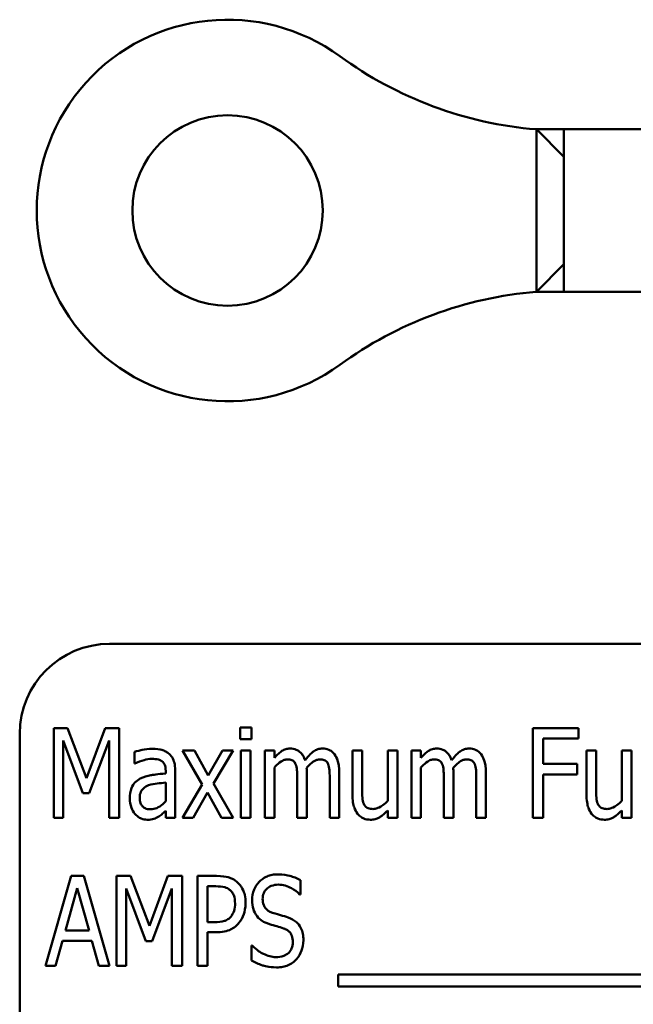
# Model space of a CAD drawing. Units: inches. Extents: x 2.2 to 96.8, y 1.1 to 75.4.
# Drawn here: x 69.5 to 70.3, y 41.7 to 43 of the extents above; entities that cross this region are included whole.
import ezdxf

# ---------------------------------------------------------------- set-up
doc = ezdxf.new("R2010")
doc.units = ezdxf.units.IN
doc.header["$LTSCALE"] = 4.5
doc.header["$MEASUREMENT"] = 0
doc.layers.add('Visible (ANSI)', color=7, linetype='Continuous', lineweight=50)

msp = doc.modelspace()

# ---------------------------------------------------------------- linework, layer by layer
at = {"layer": 'Visible (ANSI)'}
for p, q in [((70.1505, 42.7282), (70.1505, 42.8299)), ((70.1505, 42.8299), (70.1851, 42.7952)), ((70.1505, 42.8299), (70.1851, 42.8299)), ((70.1851, 42.6265), (70.1851, 42.8299)), ((70.4101, 42.8299), (70.1851, 42.8299)), ((70.1505, 42.6265), (70.1505, 42.7282)), ((70.1505, 42.6265), (70.1851, 42.6611)), ((70.1505, 42.6265), (70.1851, 42.6265)), ((70.4101, 42.6265), (70.1851, 42.6265)), ((70.5565, 42.1856), (69.6162, 42.1856)), ((69.5463, 42.0802), (69.5463, 41.9677)), ((69.5636, 42.0802), (69.5463, 42.0802)), ((69.5875, 42.0176), (69.5636, 42.0802)), ((69.6106, 42.0802), (69.5875, 42.0176)), ((69.6281, 42.0802), (69.6106, 42.0802)), ((69.6281, 41.9677), (69.6281, 42.0802)), ((69.7937, 42.081), (69.7799, 42.081)), ((69.7799, 42.081), (69.7799, 42.0662)), ((69.7937, 42.0662), (69.7937, 42.081)), ((70.2034, 42.0802), (70.1462, 42.0802)), ((70.1462, 42.0802), (70.1462, 41.9677)), ((70.2034, 42.0669), (70.2034, 42.0802)), ((69.5037, 42.0731), (69.5037, 41.3981)), ((69.5581, 41.9677), (69.5581, 42.0646)), ((69.5581, 42.0646), (69.5828, 41.9987)), ((69.5906, 41.9987), (69.6155, 42.0646)), ((69.6155, 42.0646), (69.6155, 41.9677)), ((69.7799, 42.0662), (69.7937, 42.0662)), ((70.1589, 42.0352), (70.1589, 42.0669)), ((70.1589, 42.0669), (70.2034, 42.0669)), ((69.6473, 42.0503), (69.6473, 42.0358)), ((69.7225, 42.0521), (69.7076, 42.0521)), ((69.7076, 42.0521), (69.7322, 42.0096)), ((69.7396, 42.0206), (69.7225, 42.0521)), ((69.7574, 42.0521), (69.7396, 42.0206)), ((69.7464, 42.0106), (69.7711, 42.0521)), ((69.7711, 42.0521), (69.7574, 42.0521)), ((69.7927, 42.0521), (69.7807, 42.0521)), ((69.7807, 42.0521), (69.7807, 41.9677)), ((69.7927, 41.9677), (69.7927, 42.0521)), ((69.8225, 42.0521), (69.8105, 42.0521)), ((69.8105, 42.0521), (69.8105, 41.9677)), ((69.8225, 42.0428), (69.8225, 42.0521)), ((69.9323, 42.0521), (69.9202, 42.0521)), ((69.9202, 42.0521), (69.9202, 41.9974)), ((69.9323, 42.004), (69.9323, 42.0521)), ((69.9766, 42.0521), (69.9646, 42.0521)), ((69.9646, 42.0521), (69.9646, 41.9891)), ((69.9766, 41.9677), (69.9766, 42.0521)), ((70.006, 42.0521), (69.994, 42.0521)), ((69.994, 42.0521), (69.994, 41.9677)), ((70.006, 42.0428), (70.006, 42.0521)), ((70.2253, 42.0521), (70.2133, 42.0521)), ((70.2133, 42.0521), (70.2133, 41.9974)), ((70.2253, 42.004), (70.2253, 42.0521)), ((70.2696, 42.0521), (70.2576, 42.0521)), ((70.2576, 42.0521), (70.2576, 41.9891)), ((70.2696, 41.9677), (70.2696, 42.0521)), ((69.6473, 42.0358), (69.648, 42.0358)), ((69.8225, 41.9677), (69.8225, 42.0308)), ((70.006, 41.9677), (70.006, 42.0308)), ((70.2016, 42.0352), (70.1589, 42.0352)), ((70.2016, 42.0219), (70.2016, 42.0352)), ((69.6865, 42.026), (69.6865, 42.0232)), ((69.6985, 41.9677), (69.6985, 42.0254)), ((69.8511, 42.0166), (69.8511, 41.9677)), ((69.8632, 41.9677), (69.8632, 42.0233)), ((69.8918, 42.0166), (69.8918, 41.9677)), ((69.9038, 41.9677), (69.9038, 42.0233)), ((70.0347, 42.0166), (70.0347, 41.9677)), ((70.0467, 41.9677), (70.0467, 42.0233)), ((70.0753, 42.0166), (70.0753, 41.9677)), ((70.0874, 41.9677), (70.0874, 42.0233)), ((70.1589, 41.9677), (70.1589, 42.0219)), ((70.1589, 42.0219), (70.2016, 42.0219)), ((69.6865, 42.0119), (69.6865, 41.9885)), ((69.7322, 42.0096), (69.7074, 41.9677)), ((69.7711, 41.9677), (69.7464, 42.0106)), ((69.5828, 41.9987), (69.5906, 41.9987)), ((69.721, 41.9677), (69.7389, 41.9995)), ((69.7389, 41.9995), (69.7563, 41.9677)), ((69.5463, 41.9677), (69.5581, 41.9677)), ((69.6155, 41.9677), (69.6281, 41.9677)), ((69.6865, 41.9767), (69.6865, 41.9677)), ((69.6865, 41.9677), (69.6985, 41.9677)), ((69.7074, 41.9677), (69.721, 41.9677)), ((69.7563, 41.9677), (69.7711, 41.9677)), ((69.7807, 41.9677), (69.7927, 41.9677)), ((69.8105, 41.9677), (69.8225, 41.9677)), ((69.8511, 41.9677), (69.8632, 41.9677)), ((69.8918, 41.9677), (69.9038, 41.9677)), ((69.9646, 41.977), (69.9646, 41.9677)), ((69.9646, 41.9677), (69.9766, 41.9677)), ((69.994, 41.9677), (70.006, 41.9677)), ((70.0347, 41.9677), (70.0467, 41.9677)), ((70.0753, 41.9677), (70.0874, 41.9677)), ((70.1462, 41.9677), (70.1589, 41.9677)), ((70.2576, 41.977), (70.2576, 41.9677)), ((70.2576, 41.9677), (70.2696, 41.9677)), ((69.5682, 41.895), (69.536, 41.7825)), ((69.5838, 41.895), (69.5682, 41.895)), ((69.616, 41.7825), (69.5838, 41.895)), ((69.625, 41.895), (69.625, 41.7825)), ((69.6424, 41.895), (69.625, 41.895)), ((69.6663, 41.8324), (69.6424, 41.895)), ((69.6893, 41.895), (69.6663, 41.8324)), ((69.7069, 41.895), (69.6893, 41.895)), ((69.7069, 41.7825), (69.7069, 41.895)), ((69.7502, 41.895), (69.7262, 41.895)), ((69.7262, 41.895), (69.7262, 41.7825)), ((69.561, 41.8267), (69.5757, 41.8799)), ((69.5757, 41.8799), (69.5905, 41.8267)), ((69.7389, 41.8372), (69.7389, 41.882)), ((69.7389, 41.882), (69.7494, 41.882)), ((69.8552, 41.8718), (69.8552, 41.8897)), ((69.6369, 41.7825), (69.6369, 41.8794)), ((69.6369, 41.8794), (69.6616, 41.8135)), ((69.6694, 41.8135), (69.6942, 41.8794)), ((69.6942, 41.8794), (69.6942, 41.7825)), ((69.8541, 41.8718), (69.8552, 41.8718)), ((69.7476, 41.8372), (69.7389, 41.8372)), ((69.5905, 41.8267), (69.561, 41.8267)), ((69.7389, 41.7825), (69.7389, 41.8244)), ((69.7389, 41.8244), (69.7497, 41.8244)), ((69.5487, 41.7825), (69.5574, 41.8139)), ((69.5574, 41.8139), (69.594, 41.8139)), ((69.594, 41.8139), (69.6026, 41.7825)), ((69.6616, 41.8135), (69.6694, 41.8135)), ((69.7939, 41.808), (69.7939, 41.7892)), ((69.7948, 41.808), (69.7939, 41.808)), ((69.536, 41.7825), (69.5487, 41.7825)), ((69.6026, 41.7825), (69.616, 41.7825)), ((69.625, 41.7825), (69.6369, 41.7825)), ((69.6942, 41.7825), (69.7069, 41.7825)), ((69.7262, 41.7825), (69.7389, 41.7825)), ((69.9022, 41.7716), (69.9022, 41.7564)), ((71.0759, 41.7716), (69.9022, 41.7716)), ((69.9022, 41.7564), (71.0759, 41.7564))]:
    msp.add_line(p, q, dxfattribs=at)
msp.add_circle((69.7639, 42.7282), 0.1192, dxfattribs=at)
for centre, radius, start, end in [((69.7639, 42.7282), 0.2389, 53.9179, 306.0821), ((70.1903, 43.3133), 0.4851, 233.9179, 265.285), ((70.1903, 42.143), 0.4851, 94.715, 126.0821), ((69.6162, 42.0731), 0.1125, 90, 180)]:
    msp.add_arc(centre, radius, start, end, dxfattribs=at)
for points, knots in [([(69.6692, 42.0541), (69.665, 42.0541), (69.6609, 42.0537), (69.6557, 42.0525), (69.6508, 42.0514), (69.6473, 42.0503)], [-0.1355845, -0.1355845, -0.1355845, -0.1355845, -0.0309008, -0.0309008, 0, 0, 0, 0]), ([(69.6908, 42.0479), (69.6894, 42.049), (69.688, 42.05), (69.6849, 42.0517), (69.6833, 42.0523), (69.679, 42.0535), (69.6752, 42.0541), (69.6692, 42.0541)], [-0.1186516, -0.1186516, -0.1186516, -0.1186516, -0.0847288, -0.0847288, -0.051386, -0.051386, 0, 0, 0, 0]), ([(69.8421, 42.0545), (69.8403, 42.0545), (69.8385, 42.0543), (69.835, 42.0532), (69.8334, 42.0525), (69.8305, 42.0505), (69.8271, 42.0482), (69.8225, 42.0428)], [-0.1873747, -0.1873747, -0.1873747, -0.1873747, -0.1236835, -0.1236835, -0.0599829, -0.0599829, 0, 0, 0, 0]), ([(69.8609, 42.0399), (69.8603, 42.0418), (69.8595, 42.0436), (69.8577, 42.0467), (69.8567, 42.0481), (69.8536, 42.0512), (69.8516, 42.0523), (69.8474, 42.0541), (69.8448, 42.0545), (69.8421, 42.0545)], [-0.05943933, -0.05943933, -0.05943933, -0.05943933, -0.0481661, -0.0481661, -0.03831299, -0.03831299, -0.02273043, -0.02273043, 0, 0, 0, 0]), ([(69.8828, 42.0545), (69.8808, 42.0545), (69.8788, 42.0542), (69.8749, 42.053), (69.8731, 42.052), (69.8695, 42.0494), (69.8659, 42.0466), (69.8609, 42.0399)], [-0.1891057, -0.1891057, -0.1891057, -0.1891057, -0.1302432, -0.1302432, -0.0701562, -0.0701562, 0, 0, 0, 0]), ([(69.8978, 42.0473), (69.8969, 42.0486), (69.8958, 42.0498), (69.8931, 42.052), (69.8917, 42.0526), (69.8882, 42.0541), (69.8855, 42.0545), (69.8828, 42.0545)], [-0.03918181, -0.03918181, -0.03918181, -0.03918181, -0.0320213, -0.0320213, -0.02335365, -0.02335365, 0, 0, 0, 0]), ([(70.0256, 42.0545), (70.0238, 42.0545), (70.022, 42.0543), (70.0186, 42.0532), (70.0169, 42.0525), (70.014, 42.0505), (70.0106, 42.0482), (70.006, 42.0428)], [-0.1873747, -0.1873747, -0.1873747, -0.1873747, -0.1236835, -0.1236835, -0.0599829, -0.0599829, 0, 0, 0, 0]), ([(70.0444, 42.0399), (70.0438, 42.0418), (70.043, 42.0436), (70.0412, 42.0467), (70.0402, 42.0481), (70.0372, 42.0512), (70.0351, 42.0523), (70.0309, 42.0541), (70.0283, 42.0545), (70.0256, 42.0545)], [-0.05943933, -0.05943933, -0.05943933, -0.05943933, -0.0481661, -0.0481661, -0.03831299, -0.03831299, -0.02273043, -0.02273043, 0, 0, 0, 0]), ([(70.0663, 42.0545), (70.0643, 42.0545), (70.0623, 42.0542), (70.0585, 42.053), (70.0567, 42.052), (70.053, 42.0494), (70.0494, 42.0466), (70.0444, 42.0399)], [-0.1891057, -0.1891057, -0.1891057, -0.1891057, -0.1302432, -0.1302432, -0.0701562, -0.0701562, 0, 0, 0, 0]), ([(70.0813, 42.0473), (70.0804, 42.0486), (70.0793, 42.0498), (70.0766, 42.052), (70.0752, 42.0526), (70.0718, 42.0541), (70.0691, 42.0545), (70.0663, 42.0545)], [-0.03918181, -0.03918181, -0.03918181, -0.03918181, -0.0320213, -0.0320213, -0.02335365, -0.02335365, 0, 0, 0, 0]), ([(69.648, 42.0358), (69.6516, 42.0376), (69.6554, 42.0391), (69.662, 42.0408), (69.6656, 42.0416), (69.6691, 42.0416)], [-0.07287463, -0.07287463, -0.07287463, -0.07287463, -0.02930162, -0.02930162, 0, 0, 0, 0]), ([(69.6691, 42.0416), (69.6715, 42.0416), (69.675, 42.0414), (69.679, 42.0403), (69.6804, 42.0396), (69.6817, 42.0387)], [-0.03584244, -0.03584244, -0.03584244, -0.03584244, -0.01298421, -0.01298421, 0, 0, 0, 0]), ([(69.6985, 42.0254), (69.6985, 42.0285), (69.6983, 42.0316), (69.6972, 42.0372), (69.6965, 42.0396), (69.6942, 42.0442), (69.6927, 42.0462), (69.6908, 42.0479)], [-0.06914071, -0.06914071, -0.06914071, -0.06914071, -0.04320842, -0.04320842, -0.02155331, -0.02155331, 0, 0, 0, 0]), ([(69.8225, 42.0308), (69.8245, 42.033), (69.8267, 42.0351), (69.8318, 42.039), (69.8337, 42.0398), (69.8362, 42.0407), (69.8376, 42.041), (69.8391, 42.041)], [-0.03125284, -0.03125284, -0.03125284, -0.03125284, -0.02248229, -0.02248229, -0.01244506, -0.01244506, 0, 0, 0, 0]), ([(69.8391, 42.041), (69.8408, 42.041), (69.8427, 42.0408), (69.845, 42.0399), (69.846, 42.0394), (69.8479, 42.0375), (69.8486, 42.0363), (69.8491, 42.0351)], [-0.05262713, -0.05262713, -0.05262713, -0.05262713, -0.02327328, -0.02327328, -0.01123889, -0.01123889, 0, 0, 0, 0]), ([(69.8629, 42.0305), (69.8649, 42.0328), (69.8672, 42.035), (69.8711, 42.038), (69.8732, 42.0394), (69.8769, 42.0407), (69.8783, 42.041), (69.8798, 42.041)], [-0.06590346, -0.06590346, -0.06590346, -0.06590346, -0.03339264, -0.03339264, -0.0121886, -0.0121886, 0, 0, 0, 0]), ([(69.8798, 42.041), (69.8815, 42.041), (69.8833, 42.0408), (69.8856, 42.0399), (69.8866, 42.0394), (69.8886, 42.0375), (69.8893, 42.0363), (69.8898, 42.0351)], [-0.05262713, -0.05262713, -0.05262713, -0.05262713, -0.02327328, -0.02327328, -0.01123889, -0.01123889, 0, 0, 0, 0]), ([(69.9038, 42.0233), (69.9038, 42.0316), (69.9028, 42.0364), (69.9008, 42.0423), (69.8996, 42.045), (69.8978, 42.0473)], [-0.05274834, -0.05274834, -0.05274834, -0.05274834, -0.02454314, -0.02454314, 0, 0, 0, 0]), ([(70.006, 42.0308), (70.008, 42.033), (70.0102, 42.0351), (70.0154, 42.039), (70.0172, 42.0398), (70.0197, 42.0407), (70.0212, 42.041), (70.0226, 42.041)], [-0.03125284, -0.03125284, -0.03125284, -0.03125284, -0.02248229, -0.02248229, -0.01244506, -0.01244506, 0, 0, 0, 0]), ([(70.0226, 42.041), (70.0244, 42.041), (70.0262, 42.0408), (70.0285, 42.0399), (70.0295, 42.0394), (70.0314, 42.0375), (70.0321, 42.0363), (70.0327, 42.0351)], [-0.05262713, -0.05262713, -0.05262713, -0.05262713, -0.02327328, -0.02327328, -0.01123889, -0.01123889, 0, 0, 0, 0]), ([(70.0464, 42.0305), (70.0484, 42.0328), (70.0507, 42.035), (70.0546, 42.038), (70.0567, 42.0394), (70.0604, 42.0407), (70.0618, 42.041), (70.0633, 42.041)], [-0.06590346, -0.06590346, -0.06590346, -0.06590346, -0.03339264, -0.03339264, -0.0121886, -0.0121886, 0, 0, 0, 0]), ([(70.0633, 42.041), (70.065, 42.041), (70.0669, 42.0408), (70.0691, 42.0399), (70.0701, 42.0394), (70.0721, 42.0375), (70.0728, 42.0363), (70.0733, 42.0351)], [-0.05262713, -0.05262713, -0.05262713, -0.05262713, -0.02327328, -0.02327328, -0.01123889, -0.01123889, 0, 0, 0, 0]), ([(70.0874, 42.0233), (70.0874, 42.0316), (70.0863, 42.0364), (70.0843, 42.0423), (70.0831, 42.045), (70.0813, 42.0473)], [-0.05274834, -0.05274834, -0.05274834, -0.05274834, -0.02454314, -0.02454314, 0, 0, 0, 0]), ([(69.6817, 42.0387), (69.6824, 42.0382), (69.6831, 42.0375), (69.6843, 42.0358), (69.6848, 42.0349), (69.6857, 42.0329), (69.6865, 42.0306), (69.6865, 42.026)], [-0.1060743, -0.1060743, -0.1060743, -0.1060743, -0.0736141, -0.0736141, -0.0387692, -0.0387692, 0, 0, 0, 0]), ([(69.8491, 42.0351), (69.85, 42.0331), (69.8505, 42.0305), (69.8509, 42.026), (69.8511, 42.0223), (69.8511, 42.0166)], [-0.1555961, -0.1555961, -0.1555961, -0.1555961, -0.0487495, -0.0487495, 0, 0, 0, 0]), ([(69.8632, 42.0233), (69.8632, 42.0247), (69.8632, 42.0261), (69.8631, 42.0279), (69.863, 42.0292), (69.8629, 42.0305)], [-0.04617987, -0.04617987, -0.04617987, -0.04617987, -0.01096292, -0.01096292, 0, 0, 0, 0]), ([(69.8898, 42.0351), (69.8907, 42.0331), (69.8912, 42.0305), (69.8915, 42.026), (69.8918, 42.0223), (69.8918, 42.0166)], [-0.1555961, -0.1555961, -0.1555961, -0.1555961, -0.0487495, -0.0487495, 0, 0, 0, 0]), ([(70.0327, 42.0351), (70.0336, 42.0331), (70.0341, 42.0305), (70.0344, 42.026), (70.0347, 42.0223), (70.0347, 42.0166)], [-0.1555961, -0.1555961, -0.1555961, -0.1555961, -0.0487495, -0.0487495, 0, 0, 0, 0]), ([(70.0467, 42.0233), (70.0467, 42.0247), (70.0467, 42.0261), (70.0466, 42.0279), (70.0465, 42.0292), (70.0464, 42.0305)], [-0.04617987, -0.04617987, -0.04617987, -0.04617987, -0.01096292, -0.01096292, 0, 0, 0, 0]), ([(70.0733, 42.0351), (70.0742, 42.0331), (70.0747, 42.0305), (70.0751, 42.026), (70.0753, 42.0223), (70.0753, 42.0166)], [-0.1555961, -0.1555961, -0.1555961, -0.1555961, -0.0487495, -0.0487495, 0, 0, 0, 0]), ([(69.6546, 42.0169), (69.6521, 42.0156), (69.6498, 42.0139), (69.6463, 42.0102), (69.6449, 42.008), (69.6421, 42.001), (69.6415, 41.9966), (69.6415, 41.9922)], [-0.09554708, -0.09554708, -0.09554708, -0.09554708, -0.06369385, -0.06369385, -0.03723732, -0.03723732, 0, 0, 0, 0]), ([(69.6865, 42.0232), (69.6764, 42.0226), (69.6697, 42.0215), (69.6632, 42.0204), (69.6587, 42.0191), (69.6546, 42.0169)], [-0.05577172, -0.05577172, -0.05577172, -0.05577172, -0.03937677, -0.03937677, 0, 0, 0, 0]), ([(69.6539, 41.9932), (69.6539, 41.9945), (69.654, 41.9958), (69.6545, 41.9983), (69.6549, 41.9994), (69.6557, 42.0013), (69.6566, 42.0028), (69.6604, 42.0063), (69.6626, 42.0076), (69.6651, 42.0085)], [-0.1135408, -0.1135408, -0.1135408, -0.1135408, -0.0768683, -0.0768683, -0.0444296, -0.0444296, -0.021794, -0.021794, 0, 0, 0, 0]), ([(69.6651, 42.0085), (69.669, 42.0099), (69.6727, 42.0104), (69.679, 42.0111), (69.6831, 42.0116), (69.6865, 42.0119)], [-0.05406648, -0.05406648, -0.05406648, -0.05406648, -0.02916061, -0.02916061, 0, 0, 0, 0]), ([(69.9346, 41.9851), (69.9335, 41.9875), (69.9329, 41.9902), (69.9323, 41.9965), (69.9323, 42.0003), (69.9323, 42.004)], [-0.05387821, -0.05387821, -0.05387821, -0.05387821, -0.03153969, -0.03153969, 0, 0, 0, 0]), ([(70.2276, 41.9851), (70.2265, 41.9875), (70.2259, 41.9902), (70.2254, 41.9965), (70.2253, 42.0003), (70.2253, 42.004)], [-0.05387821, -0.05387821, -0.05387821, -0.05387821, -0.03153969, -0.03153969, 0, 0, 0, 0]), ([(69.6415, 41.9922), (69.6415, 41.9881), (69.6421, 41.9842), (69.6446, 41.9776), (69.646, 41.9751), (69.6478, 41.9728)], [-0.0590425, -0.0590425, -0.0590425, -0.0590425, -0.02467418, -0.02467418, 0, 0, 0, 0]), ([(69.6675, 41.9785), (69.6663, 41.9785), (69.665, 41.9786), (69.6627, 41.979), (69.6616, 41.9794), (69.659, 41.9806), (69.658, 41.9815), (69.6563, 41.9834), (69.6556, 41.9847), (69.6542, 41.9883), (69.6539, 41.9908), (69.6539, 41.9932)], [-0.05186035, -0.05186035, -0.05186035, -0.05186035, -0.04606555, -0.04606555, -0.04092759, -0.04092759, -0.03293381, -0.03293381, -0.01997377, -0.01997377, 0, 0, 0, 0]), ([(69.9202, 41.9974), (69.9202, 41.9893), (69.9214, 41.9843), (69.9236, 41.9779), (69.9249, 41.9752), (69.9267, 41.9729)], [-0.05682199, -0.05682199, -0.05682199, -0.05682199, -0.02497561, -0.02497561, 0, 0, 0, 0]), ([(70.2133, 41.9974), (70.2133, 41.9893), (70.2144, 41.9843), (70.2166, 41.9779), (70.2179, 41.9752), (70.2197, 41.9729)], [-0.05682199, -0.05682199, -0.05682199, -0.05682199, -0.02497561, -0.02497561, 0, 0, 0, 0]), ([(69.6865, 41.9885), (69.6849, 41.9868), (69.6832, 41.9852), (69.6779, 41.9811), (69.6756, 41.9801), (69.6727, 41.9789), (69.6702, 41.9785), (69.6675, 41.9785)], [-0.02808897, -0.02808897, -0.02808897, -0.02808897, -0.02606701, -0.02606701, -0.02231199, -0.02231199, 0, 0, 0, 0]), ([(69.946, 41.9788), (69.9439, 41.9788), (69.9417, 41.9791), (69.9393, 41.98), (69.9383, 41.9804), (69.936, 41.9825), (69.9352, 41.9838), (69.9346, 41.9851)], [-0.05750377, -0.05750377, -0.05750377, -0.05750377, -0.02557715, -0.02557715, -0.01278422, -0.01278422, 0, 0, 0, 0]), ([(69.9646, 41.9891), (69.9626, 41.987), (69.9605, 41.9852), (69.9545, 41.981), (69.9519, 41.9801), (69.9495, 41.9792), (69.9477, 41.9788), (69.946, 41.9788)], [-0.02501864, -0.02501864, -0.02501864, -0.02501864, -0.02124042, -0.02124042, -0.01518984, -0.01518984, 0, 0, 0, 0]), ([(70.239, 41.9788), (70.2369, 41.9788), (70.2348, 41.9791), (70.2323, 41.98), (70.2313, 41.9804), (70.2291, 41.9825), (70.2282, 41.9838), (70.2276, 41.9851)], [-0.05750377, -0.05750377, -0.05750377, -0.05750377, -0.02557715, -0.02557715, -0.01278422, -0.01278422, 0, 0, 0, 0]), ([(70.2576, 41.9891), (70.2556, 41.987), (70.2535, 41.9852), (70.2475, 41.981), (70.2449, 41.9801), (70.2425, 41.9792), (70.2408, 41.9788), (70.239, 41.9788)], [-0.02501864, -0.02501864, -0.02501864, -0.02501864, -0.02124042, -0.02124042, -0.01518984, -0.01518984, 0, 0, 0, 0]), ([(69.6478, 41.9728), (69.649, 41.9715), (69.6502, 41.9703), (69.6529, 41.9683), (69.6544, 41.9674), (69.6583, 41.9658), (69.6607, 41.9654), (69.6632, 41.9654)], [-0.04999796, -0.04999796, -0.04999796, -0.04999796, -0.03554866, -0.03554866, -0.02147996, -0.02147996, 0, 0, 0, 0]), ([(69.6632, 41.9654), (69.6666, 41.9654), (69.6695, 41.9657), (69.6737, 41.9672), (69.6758, 41.9682), (69.6777, 41.9695)], [-0.03840205, -0.03840205, -0.03840205, -0.03840205, -0.01938855, -0.01938855, 0, 0, 0, 0]), ([(69.6777, 41.9695), (69.6795, 41.9705), (69.6811, 41.9717), (69.6839, 41.9743), (69.6852, 41.9755), (69.6865, 41.9767)], [-0.03189671, -0.03189671, -0.03189671, -0.03189671, -0.01493632, -0.01493632, 0, 0, 0, 0]), ([(69.9267, 41.9729), (69.9278, 41.9716), (69.9289, 41.9704), (69.9319, 41.9681), (69.9334, 41.9674), (69.937, 41.9659), (69.9398, 41.9654), (69.9428, 41.9654)], [-0.04054205, -0.04054205, -0.04054205, -0.04054205, -0.03353633, -0.03353633, -0.02473791, -0.02473791, 0, 0, 0, 0]), ([(69.9428, 41.9654), (69.9448, 41.9654), (69.9467, 41.9656), (69.9505, 41.9666), (69.9523, 41.9673), (69.9555, 41.9692), (69.9592, 41.9715), (69.9646, 41.977)], [-0.2096369, -0.2096369, -0.2096369, -0.2096369, -0.1365222, -0.1365222, -0.0655962, -0.0655962, 0, 0, 0, 0]), ([(70.2197, 41.9729), (70.2208, 41.9716), (70.2219, 41.9704), (70.2249, 41.9681), (70.2264, 41.9674), (70.23, 41.9659), (70.2329, 41.9654), (70.2358, 41.9654)], [-0.04054205, -0.04054205, -0.04054205, -0.04054205, -0.03353633, -0.03353633, -0.02473791, -0.02473791, 0, 0, 0, 0]), ([(70.2358, 41.9654), (70.2378, 41.9654), (70.2397, 41.9656), (70.2435, 41.9666), (70.2453, 41.9673), (70.2485, 41.9692), (70.2522, 41.9715), (70.2576, 41.977)], [-0.2096369, -0.2096369, -0.2096369, -0.2096369, -0.1365222, -0.1365222, -0.0655962, -0.0655962, 0, 0, 0, 0]), ([(69.7752, 41.888), (69.7737, 41.8892), (69.772, 41.8903), (69.7685, 41.8921), (69.7666, 41.8928), (69.7616, 41.8942), (69.7571, 41.895), (69.7502, 41.895)], [-0.1318153, -0.1318153, -0.1318153, -0.1318153, -0.0955621, -0.0955621, -0.0584189, -0.0584189, 0, 0, 0, 0]), ([(69.8267, 41.897), (69.8243, 41.897), (69.822, 41.8968), (69.8175, 41.8959), (69.8154, 41.8953), (69.8087, 41.8925), (69.8056, 41.8897), (69.8008, 41.8848), (69.7986, 41.8816), (69.7953, 41.8737), (69.7946, 41.8693), (69.7946, 41.8648)], [-0.1174962, -0.1174962, -0.1174962, -0.1174962, -0.1063204, -0.1063204, -0.0958095, -0.0958095, -0.0720471, -0.0720471, -0.0380614, -0.0380614, 0, 0, 0, 0]), ([(69.8552, 41.8897), (69.851, 41.8921), (69.8465, 41.8939), (69.8388, 41.8959), (69.8337, 41.897), (69.8267, 41.897)], [-0.1472254, -0.1472254, -0.1472254, -0.1472254, -0.0589683, -0.0589683, 0, 0, 0, 0]), ([(69.7494, 41.882), (69.7533, 41.882), (69.7572, 41.8818), (69.7627, 41.8802), (69.7647, 41.8792), (69.7664, 41.8778)], [-0.04812889, -0.04812889, -0.04812889, -0.04812889, -0.01912716, -0.01912716, 0, 0, 0, 0]), ([(69.7865, 41.8611), (69.7865, 41.8645), (69.7862, 41.8679), (69.785, 41.8733), (69.7841, 41.8761), (69.7805, 41.8827), (69.7781, 41.8856), (69.7752, 41.888)], [-0.114332, -0.114332, -0.114332, -0.114332, -0.063621, -0.063621, -0.0320085, -0.0320085, 0, 0, 0, 0]), ([(69.8078, 41.8664), (69.8078, 41.8688), (69.8082, 41.8712), (69.81, 41.8754), (69.8112, 41.8771), (69.814, 41.8799), (69.8159, 41.8814), (69.8215, 41.8836), (69.8245, 41.8841), (69.8276, 41.8841)], [-0.1105848, -0.1105848, -0.1105848, -0.1105848, -0.0785633, -0.0785633, -0.0507546, -0.0507546, -0.0260215, -0.0260215, 0, 0, 0, 0]), ([(69.8276, 41.8841), (69.8304, 41.8841), (69.8332, 41.8837), (69.8389, 41.8822), (69.8415, 41.881), (69.8476, 41.8776), (69.8512, 41.8751), (69.8541, 41.8718)], [-0.07925078, -0.07925078, -0.07925078, -0.07925078, -0.05928678, -0.05928678, -0.03689695, -0.03689695, 0, 0, 0, 0]), ([(69.7664, 41.8778), (69.7676, 41.8769), (69.7686, 41.8758), (69.7706, 41.8731), (69.7712, 41.8717), (69.7729, 41.8676), (69.7733, 41.864), (69.7733, 41.8606)], [-0.04446964, -0.04446964, -0.04446964, -0.04446964, -0.03765487, -0.03765487, -0.02892731, -0.02892731, 0, 0, 0, 0]), ([(69.7733, 41.8606), (69.7733, 41.8575), (69.773, 41.8542), (69.7711, 41.8486), (69.7697, 41.8461), (69.7679, 41.8439)], [-0.05050981, -0.05050981, -0.05050981, -0.05050981, -0.0241543, -0.0241543, 0, 0, 0, 0]), ([(69.7782, 41.8361), (69.7809, 41.8394), (69.7829, 41.8432), (69.7852, 41.85), (69.7865, 41.8547), (69.7865, 41.8611)], [-0.1339351, -0.1339351, -0.1339351, -0.1339351, -0.0543408, -0.0543408, 0, 0, 0, 0]), ([(69.7946, 41.8648), (69.7946, 41.8609), (69.795, 41.8569), (69.7971, 41.8507), (69.7985, 41.8475), (69.8008, 41.8445)], [-0.08022157, -0.08022157, -0.08022157, -0.08022157, -0.0323504, -0.0323504, 0, 0, 0, 0]), ([(69.8203, 41.8489), (69.8187, 41.8494), (69.8172, 41.85), (69.8144, 41.8516), (69.8132, 41.8526), (69.8106, 41.8554), (69.8097, 41.8571), (69.8082, 41.861), (69.8078, 41.8637), (69.8078, 41.8664)], [-0.05279247, -0.05279247, -0.05279247, -0.05279247, -0.04369963, -0.04369963, -0.03539039, -0.03539039, -0.02254859, -0.02254859, 0, 0, 0, 0]), ([(69.7679, 41.8439), (69.7669, 41.8427), (69.7657, 41.8416), (69.7625, 41.8395), (69.7609, 41.8389), (69.7564, 41.8375), (69.7519, 41.8372), (69.7476, 41.8372)], [-0.05232731, -0.05232731, -0.05232731, -0.05232731, -0.04567581, -0.04567581, -0.03673409, -0.03673409, 0, 0, 0, 0]), ([(69.8008, 41.8445), (69.8028, 41.8421), (69.8051, 41.84), (69.809, 41.8377), (69.8119, 41.836), (69.8166, 41.8346)], [-0.1295569, -0.1295569, -0.1295569, -0.1295569, -0.0418028, -0.0418028, 0, 0, 0, 0]), ([(69.8399, 41.8429), (69.8369, 41.844), (69.8333, 41.8451), (69.8292, 41.8462), (69.8243, 41.8476), (69.8203, 41.8489)], [-0.1404428, -0.1404428, -0.1404428, -0.1404428, -0.0357364, -0.0357364, 0, 0, 0, 0]), ([(69.8589, 41.8146), (69.8589, 41.8173), (69.8587, 41.82), (69.8576, 41.8251), (69.8569, 41.8274), (69.8541, 41.8332), (69.8519, 41.8355), (69.8472, 41.8397), (69.8437, 41.8416), (69.8399, 41.8429)], [-0.07933858, -0.07933858, -0.07933858, -0.07933858, -0.06579039, -0.06579039, -0.05349857, -0.05349857, -0.03363605, -0.03363605, 0, 0, 0, 0]), ([(69.7497, 41.8244), (69.753, 41.8244), (69.7564, 41.8247), (69.7633, 41.826), (69.7658, 41.827), (69.7717, 41.8299), (69.7752, 41.8327), (69.7782, 41.8361)], [-0.07171665, -0.07171665, -0.07171665, -0.07171665, -0.05582576, -0.05582576, -0.0382935, -0.0382935, 0, 0, 0, 0]), ([(69.8166, 41.8346), (69.8195, 41.8337), (69.8229, 41.8327), (69.8285, 41.8312), (69.8312, 41.8303), (69.8339, 41.8294)], [-0.04951936, -0.04951936, -0.04951936, -0.04951936, -0.02392966, -0.02392966, 0, 0, 0, 0]), ([(69.8339, 41.8294), (69.8354, 41.8289), (69.8368, 41.8283), (69.8394, 41.8268), (69.8405, 41.8259), (69.8424, 41.8239), (69.8435, 41.8224), (69.8453, 41.8177), (69.8457, 41.8149), (69.8457, 41.8122)], [-0.08414684, -0.08414684, -0.08414684, -0.08414684, -0.06230428, -0.06230428, -0.04276075, -0.04276075, -0.02286678, -0.02286678, 0, 0, 0, 0]), ([(69.8243, 41.7934), (69.8218, 41.7934), (69.8193, 41.7938), (69.8141, 41.7951), (69.8115, 41.7961), (69.8057, 41.7989), (69.8003, 41.8019), (69.7948, 41.808)], [-0.1686057, -0.1686057, -0.1686057, -0.1686057, -0.1211964, -0.1211964, -0.0694911, -0.0694911, 0, 0, 0, 0]), ([(69.8457, 41.8122), (69.8457, 41.8106), (69.8455, 41.8089), (69.8448, 41.8058), (69.8443, 41.8044), (69.8425, 41.8008), (69.8411, 41.7993), (69.8385, 41.7969), (69.8366, 41.7958), (69.8313, 41.7938), (69.8277, 41.7934), (69.8243, 41.7934)], [-0.07171695, -0.07171695, -0.07171695, -0.07171695, -0.06486715, -0.06486715, -0.05853093, -0.05853093, -0.04795024, -0.04795024, -0.02880848, -0.02880848, 0, 0, 0, 0]), ([(69.8502, 41.7907), (69.8531, 41.7938), (69.8552, 41.7975), (69.8579, 41.805), (69.8589, 41.8094), (69.8589, 41.8146)], [-0.09410825, -0.09410825, -0.09410825, -0.09410825, -0.04363929, -0.04363929, 0, 0, 0, 0]), ([(69.7939, 41.7892), (69.7982, 41.7867), (69.8028, 41.7847), (69.8096, 41.7823), (69.8151, 41.7805), (69.8252, 41.7805)], [-0.2817276, -0.2817276, -0.2817276, -0.2817276, -0.085912, -0.085912, 0, 0, 0, 0]), ([(69.8252, 41.7805), (69.8279, 41.7805), (69.8306, 41.7807), (69.8355, 41.7816), (69.8377, 41.7822), (69.8417, 41.784), (69.8458, 41.786), (69.8502, 41.7907)], [-0.1857997, -0.1857997, -0.1857997, -0.1857997, -0.1151482, -0.1151482, -0.0548494, -0.0548494, 0, 0, 0, 0])]:
    msp.add_open_spline(points, degree=3, knots=knots, dxfattribs=at)

doc.saveas('drawing.dxf')
